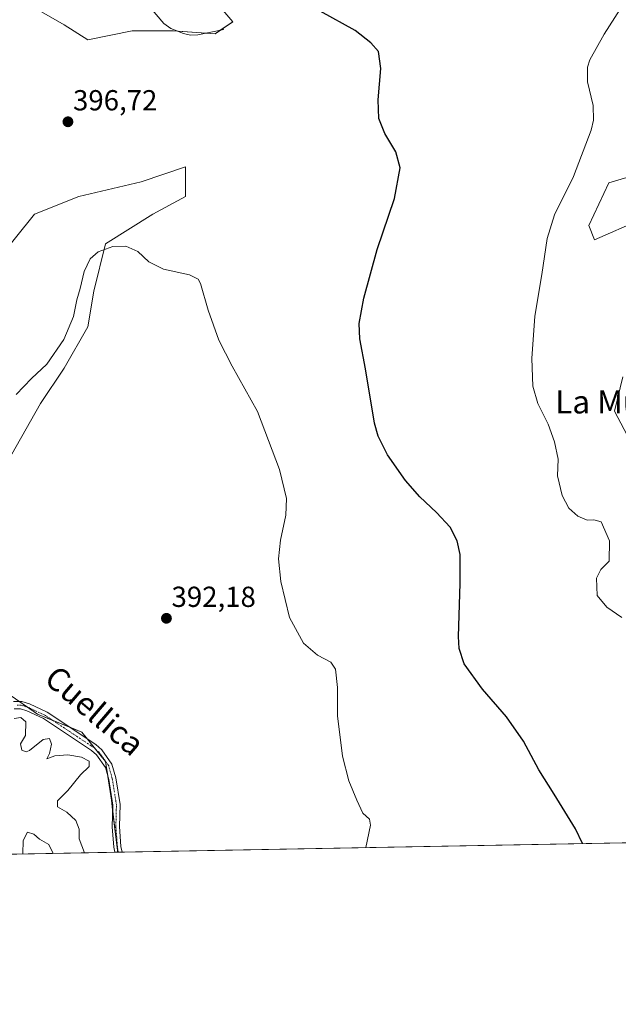
# Model space of a CAD drawing. Units: metres. Extents: x 628853 to 632322, y 4678724 to 4681101.
# Drawn here: x 631693 to 631900, y 4678724 to 4679064 of the extents above; entities that cross this region are included whole.
import ezdxf
from ezdxf.enums import TextEntityAlignment as Align

# ---------------------------------------------------------------- set-up
doc = ezdxf.new("R2010")
doc.units = ezdxf.units.M
doc.header["$MEASUREMENT"] = 0
doc.linetypes.add('TRAZO_Y_PUNTO', pattern=[1, 0.5, -0.25, 0, -0.25])
for name, color, linetype, lineweight in [('Carátula', 7, 'Continuous', 5), ('Comarca CxS', 133, 'Continuous', 0), ('Comunidad Autónoma CxS', 142, 'Continuous', 0), ('Corriente natural lineal', 142, 'Continuous', 13), ('Cultivos herbáceos CxS', 92, 'Continuous', 0), ('Curva de nivel maestra', 36, 'Continuous', 30), ('Curva de nivel normal', 36, 'Continuous', 0), ('Espacio natural protegido CxS', 2, 'Continuous', 0), ('Matorral', 135, 'Continuous', 0), ('Matorral CxS', 135, 'Continuous', 0), ('Municipio CxS', 142, 'Continuous', 0), ('Pista no pavimentada', 254, 'Continuous', 13), ('Pista no pavimentada Cxs', 254, 'Continuous', 0), ('Pista pavimentada eje', 135, 'TRAZO_Y_PUNTO', 0), ('Provincia CxS', 1, 'Continuous', 0), ('Punto de cota en terreno', 7, 'Continuous', 0), ('Rótulo de punto de cota en terreno', 19, 'Continuous', 0), ('Suelo desnudo', 252, 'Continuous', 0), ('Suelo desnudo CxS', 43, 'Continuous', 0), ('Texto cartográfico', 19, 'Continuous', 0)]:
    doc.layers.add(name, color=color, linetype=linetype, lineweight=lineweight)
doc.styles.add('Arial', font='txt', dxfattribs={"height": 0.2})

# ---------------------------------------------------------------- blocks, each defined once
blk = doc.blocks.new('*U150')
at = {"layer": 'Cultivos herbáceos CxS', "color": 92, "linetype": 'Continuous', "lineweight": 0}
for points in [[(631913.22, 4679012.86, 407.05), (631896.45, 4679007.92, 406.01), (631889.55, 4678993.12, 405.79), (631891.52, 4678988.18, 406.45), (631907.31, 4678995.09, 408.19)], [(631901.38, 4678940.8, 407.43), (631898.42, 4678928.96, 406.87), (631907.3, 4678912.18, 406.21)], [(632025.7, 4678782.04, 411.06), (631726.67, 4678776.49, 391.03), (631726.61, 4678777.12, 391.03), (631724.57, 4678794.51, 390.78), (631722.52, 4678807.81, 390.66), (631714.34, 4678818.03, 390.54), (631699, 4678824.17, 390.46), (631688.77, 4678831.33, 390.54)], [(631686.72, 4678908.04, 391.95), (631700.02, 4678931.57, 392.96), (631708.2, 4678943.84, 393.38), (631716.39, 4678958.16, 393.69), (631718.43, 4678970.44, 394.29), (631722.52, 4678986.8, 395.02), (631738.89, 4678997.03, 395.89), (631750.14, 4679003.17, 396.4), (631750.14, 4679013.4, 396.87), (631734.8, 4679008.28, 396.75), (631713.32, 4679003.17, 396.78), (631697.98, 4678997.03, 396.56), (631684.68, 4678980.67, 396.51)], [(631693.89, 4679070.67, 395.44), (631708.21, 4679062.49, 396.07), (631716.39, 4679057.38, 396.51), (631731.73, 4679060.45, 397.02), (631746.05, 4679060.45, 395.51), (631760.37, 4679059.42, 396.56), (631766.51, 4679063.51, 398.08), (631760.37, 4679070.67, 398.49)]]:
    blk.add_polyline3d(points, dxfattribs=at)
blk = doc.blocks.new('*U191')
at = {"layer": 'Curva de nivel normal', "color": 36, "linetype": 'Continuous', "lineweight": 0}
for points in [[(631715.28, 4678776.27, 390), (631713.36, 4678781.14, 390), (631713.35, 4678784.46, 390), (631712.24, 4678787.46, 390), (631709.18, 4678790.38, 390), (631705.96, 4678792.17, 390), (631705.96, 4678794.27, 390), (631709.43, 4678797.88, 390), (631713.89, 4678803.27, 390), (631716.87, 4678806.07, 390), (631716.88, 4678807.96, 390), (631714.19, 4678809.34, 390), (631709.44, 4678810.11, 390), (631704.99, 4678809.76, 390), (631702.22, 4678808.76, 390), (631703.1, 4678810.65, 390), (631703.87, 4678813.8, 390), (631703.18, 4678815.81, 390), (631700.98, 4678815.42, 390), (631696.27, 4678811.64, 390), (631695.06, 4678811.18, 390), (631693.55, 4678811.81, 390), (631693.08, 4678813.99, 390), (631694.82, 4678816.81, 390), (631694.96, 4678821.56, 390), (631693.29, 4678823.05, 390), (631690.96, 4678822.66, 390)], [(631693.97, 4678775.88, 390), (631694.06, 4678780.55, 390), (631695.52, 4678783.37, 390), (631697.76, 4678782.71, 390), (631699.74, 4678781.02, 390), (631702.87, 4678779.12, 390), (631704.47, 4678776.07, 390)]]:
    blk.add_polyline3d(points, dxfattribs=at)
blk = doc.blocks.new('*U195')
at = {"layer": 'Curva de nivel maestra', "color": 36, "linetype": 'Continuous', "lineweight": 30}
blk.add_polyline3d([(631887.35, 4678779.47, 400), (631884.98, 4678784.61, 400), (631877.6, 4678796.57, 400), (631872.25, 4678805, 400), (631866.99, 4678814.89, 400), (631861.15, 4678823.28, 400), (631852.8, 4678832.86, 400), (631846.49, 4678841.57, 400), (631844.77, 4678846.94, 400), (631844.54, 4678851.07, 400), (631845.08, 4678869.4, 400), (631845.12, 4678879.4, 400), (631844.11, 4678884.19, 400), (631841.6, 4678888.83, 400), (631836.97, 4678893.9, 400), (631831.15, 4678899.29, 400), (631826.24, 4678904.98, 400), (631819.95, 4678913.81, 400), (631816.78, 4678920.27, 400), (631815.52, 4678924.82, 400), (631812.32, 4678943.54, 400), (631810.36, 4678954, 400), (631810.18, 4678959.31, 400), (631811.77, 4678967.97, 400), (631816.44, 4678984.89, 400), (631822.38, 4679002.52, 400), (631824.37, 4679013.07, 400), (631822.81, 4679018.66, 400), (631819.07, 4679024.94, 400), (631816.95, 4679030.13, 400), (631816.72, 4679036.59, 400), (631817.69, 4679047.42, 400), (631816.92, 4679053.34, 400), (631814.23, 4679056.3, 400), (631808.8, 4679060.53, 400), (631796.71, 4679067.29, 400)], dxfattribs=at)
blk = doc.blocks.new('5PATER')
at = {"layer": 'Carátula', "linetype": 'Continuous', "lineweight": 5}
h = blk.add_hatch(color=250, dxfattribs=at)
edge = h.paths.add_edge_path()
edge.add_ellipse((0, 0.01), major_axis=(-1.33, -1.34), ratio=0.999422, start_angle=0, end_angle=360)

msp = doc.modelspace()

# ---------------------------------------------------------------- linework, layer by layer
at = {"layer": 'Comarca CxS', "color": 133, "linetype": 'Continuous', "lineweight": 0}
msp.add_polyline3d([(632082.47, 4679729.73, 430.61), (632069.87, 4679695.21, 449.99), (632057.2, 4679658.15, 460.2), (632030.04, 4679599.99, 454.01), (632026.15, 4679582.77, 454.83), (632030.88, 4679559.61, 454.64), (632033.63, 4679525.99, 455.14), (632029.38, 4679493.91, 455.81), (632026.57, 4679465.78, 456.45), (632034.12, 4679417.15, 458.22), (632034.17, 4679416.88, 458.22), (632039.96, 4679391.07, 458.58), (632074.3, 4679287.26, 450.4), (632099.7, 4679157.75, 430.08), (632092.54, 4679079.04, 422.83), (632092.47, 4679078.36, 422.78), (632093.18, 4679002.79, 419.26), (632095.06, 4678903.48, 418.69), (632095.2, 4678902.24, 418.74), (632108.09, 4678784.17, 418.84), (632108.16, 4678783.57, 418.85), (632108.16, 4678783.57, 418.85), (628895.35, 4678723.91, 345.48)], dxfattribs=at)
at = {"layer": 'Comunidad Autónoma CxS', "color": 142, "linetype": 'Continuous', "lineweight": 0}
msp.add_polyline3d([(632074.3, 4679287.26, 450.4), (632099.7, 4679157.76, 430.08), (632092.54, 4679079.05, 422.83), (632092.54, 4679079.04, 422.83), (632092.47, 4679078.36, 422.78), (632093.18, 4679002.79, 419.26), (632093.19, 4679002.57, 419.26), (632094.4, 4678938.57, 418.13), (632095.06, 4678903.48, 418.69), (632095.2, 4678902.25, 418.74), (632108.09, 4678784.17, 418.84), (632108.09, 4678784.17, 418.84), (632108.16, 4678783.57, 418.85), (632108.16, 4678783.57, 418.85), (628895.35, 4678723.91, 345.48)], dxfattribs=at)
at = {"layer": 'Corriente natural lineal', "color": 142, "linetype": 'Continuous', "lineweight": 13}
msp.add_polyline3d([(631763.4, 4679060.88, 397.24), (631754.4, 4679059.04, 396.05), (631751.94, 4679058.97, 396.03), (631749.48, 4679059.53, 395.83), (631745.07, 4679061.29, 395.51), (631742.7, 4679062.96, 395.29), (631738.05, 4679068.34, 395.18), (631732.44, 4679073.32, 394.87), (631729.78, 4679074.62, 394.79), (631724.85, 4679075.88, 394.77), (631717.38, 4679082.61, 394.28)], dxfattribs=at)
at = {"layer": 'Cultivos herbáceos CxS', "color": 92, "linetype": 'Continuous', "lineweight": 0}
for points in [[(631693.89, 4679070.67, 395.44), (631708.2, 4679062.49, 396.07), (631716.39, 4679057.38, 396.51), (631731.73, 4679060.45, 397.02), (631746.05, 4679060.45, 395.51), (631747.43, 4679060.35, 395.63), (631757.33, 4679059.64, 396.29), (631760.37, 4679059.42, 396.56), (631762.18, 4679060.63, 396.95), (631766.51, 4679063.51, 398.08), (631760.37, 4679070.67, 398.49)], [(631686.72, 4678908.04, 391.95), (631700.02, 4678931.57, 392.96), (631708.2, 4678943.84, 393.38), (631716.39, 4678958.16, 393.69), (631718.43, 4678970.44, 394.29), (631722.52, 4678986.8, 395.02), (631738.89, 4678997.03, 395.89), (631750.14, 4679003.17, 396.4), (631750.14, 4679013.4, 396.87), (631734.8, 4679008.28, 396.75), (631713.32, 4679003.17, 396.78), (631697.98, 4678997.03, 396.56), (631684.68, 4678980.67, 396.51)], [(631913.22, 4679012.86, 407.05), (631896.45, 4679007.92, 406.01), (631889.55, 4678993.12, 405.79), (631891.52, 4678988.18, 406.45), (631907.3, 4678995.09, 408.19)], [(631901.38, 4678940.8, 407.43), (631898.42, 4678928.96, 406.87), (631907.3, 4678912.18, 406.21)], [(631726.67, 4678776.49, 391.03), (631726.61, 4678777.12, 391.03), (631724.98, 4678790.97, 390.86), (631724.57, 4678794.51, 390.78), (631723.28, 4678802.87, 390.67), (631722.52, 4678807.81, 390.66), (631719.09, 4678812.1, 390.49), (631716.3, 4678815.59, 390.55), (631714.34, 4678818.03, 390.54), (631709.96, 4678819.79, 390.5), (631704.26, 4678822.07, 390.48), (631699, 4678824.17, 390.46), (631695.39, 4678826.7, 390.43), (631692.68, 4678828.6, 390.5)], [(632025.7, 4678782.04, 411.06), (631728.21, 4678776.51, 391.05), (631726.95, 4678776.49, 391.04), (631726.67, 4678776.49, 391.03)]]:
    msp.add_polyline3d(points, dxfattribs=at)
at = {"layer": 'Curva de nivel normal', "color": 36, "linetype": 'Continuous', "lineweight": 0}
for points in [[(631900.39, 4679067.94, 405), (631894.92, 4679059.25, 405), (631889.96, 4679050.47, 405), (631889.13, 4679047.9, 405), (631889.09, 4679042.85, 405), (631891.1, 4679034.64, 405), (631891.2, 4679029.59, 405), (631890.36, 4679026.08, 405), (631884.29, 4679010.07, 405), (631877.7, 4678996.83, 405), (631875.14, 4678988.67, 405), (631873.33, 4678976.25, 405), (631870.93, 4678961.77, 405), (631869.89, 4678947.18, 405), (631870.21, 4678937.59, 405), (631871.99, 4678931.65, 405), (631875.52, 4678924.51, 405), (631877.73, 4678918.4, 405), (631878.92, 4678912.37, 405), (631878.79, 4678906.57, 405), (631880.34, 4678899.78, 405), (631882.61, 4678895.39, 405), (631885.72, 4678892.67, 405), (631889.01, 4678891.3, 405), (631891.32, 4678891.36, 405), (631893.78, 4678890.76, 405), (631896.66, 4678884.11, 405), (631896.61, 4678877.1, 405), (631893.73, 4678874.2, 405), (631892.18, 4678871.19, 405), (631892.43, 4678865.27, 405), (631895.74, 4678861.21, 405), (631901.01, 4678857.64, 405)], [(631812.5, 4678778.08, 395), (631814.14, 4678785.8, 395), (631813.71, 4678787.89, 395), (631811.42, 4678790.01, 395), (631809.33, 4678794.5, 395), (631806.66, 4678801.16, 395), (631804.47, 4678809.75, 395), (631802.75, 4678823.66, 395), (631802.7, 4678833.48, 395), (631801.96, 4678839.74, 395), (631800.36, 4678842.15, 395), (631795.81, 4678844.6, 395), (631791, 4678848.79, 395), (631786.12, 4678857.58, 395), (631783.08, 4678870.08, 395), (631782.25, 4678877.87, 395), (631783, 4678884.34, 395), (631784.85, 4678892.96, 395), (631785.03, 4678898.73, 395), (631782.62, 4678908.75, 395), (631775.08, 4678928.83, 395), (631766.24, 4678944.53, 395), (631761.73, 4678953.49, 395), (631757.98, 4678963.92, 395), (631755.32, 4678973.06, 395), (631754.52, 4678974.59, 395), (631751.51, 4678976.04, 395), (631742.57, 4678978.01, 395), (631737.51, 4678980.62, 395), (631733.71, 4678984.15, 395), (631729.55, 4678986.02, 395), (631725, 4678985.9, 395), (631719.96, 4678984.09, 395), (631717.24, 4678981.67, 395), (631715.16, 4678977.26, 395), (631713.79, 4678971.35, 395), (631712.64, 4678967.48, 395), (631711.48, 4678961.73, 395), (631708.06, 4678953.73, 395), (631702.17, 4678945.19, 395), (631696.96, 4678940.25, 395), (631691.66, 4678934.68, 395)]]:
    msp.add_polyline3d(points, dxfattribs=at)
at = {"layer": 'Espacio natural protegido CxS', "color": 2, "linetype": 'Continuous', "lineweight": 0}
for points in [[(632074.3, 4679287.26, 450.4), (632099.7, 4679157.76, 430.08), (632092.54, 4679079.05, 422.83), (632092.54, 4679079.04, 422.83), (632092.47, 4679078.36, 422.78), (632093.18, 4679002.79, 419.26), (632093.19, 4679002.57, 419.26), (632094.4, 4678938.57, 418.13), (632095.06, 4678903.48, 418.69), (632095.2, 4678902.25, 418.74), (632108.09, 4678784.17, 418.84), (632108.09, 4678784.17, 418.84), (632108.16, 4678783.57, 418.85), (632108.16, 4678783.57, 418.85), (628895.35, 4678723.91, 345.48)], [(632074.3, 4679287.26, 450.4), (632099.7, 4679157.76, 430.08), (632092.54, 4679079.05, 422.83), (632092.54, 4679079.04, 422.83), (632092.47, 4679078.36, 422.78), (632093.18, 4679002.79, 419.26), (632093.19, 4679002.57, 419.26), (632094.4, 4678938.57, 418.13), (632095.06, 4678903.48, 418.69), (632095.2, 4678902.25, 418.74), (632108.09, 4678784.17, 418.84), (632108.09, 4678784.17, 418.84), (632108.16, 4678783.57, 418.85), (632108.16, 4678783.57, 418.85), (628895.35, 4678723.91, 345.48)], [(632074.3, 4679287.26, 450.4), (632099.7, 4679157.76, 430.08), (632092.54, 4679079.05, 422.83), (632092.54, 4679079.04, 422.83), (632092.48, 4679078.36, 422.78), (632093.19, 4679002.8, 419.26), (632093.19, 4679002.57, 419.26), (632093.19, 4679002.16, 419.24), (632094.4, 4678938.57, 418.13), (632095.07, 4678903.48, 418.69), (632095.2, 4678902.25, 418.74), (632108.09, 4678784.17, 418.84), (632108.09, 4678784.17, 418.84), (632108.16, 4678783.57, 418.85), (632108.16, 4678783.57, 418.85), (628895.35, 4678723.91, 345.48)]]:
    msp.add_polyline3d(points, dxfattribs=at)
at = {"layer": 'Matorral', "color": 135, "linetype": 'Continuous', "lineweight": 0}
for points in [[(631693.89, 4679070.67, 395.44), (631708.2, 4679062.49, 396.07), (631716.39, 4679057.38, 396.51), (631731.73, 4679060.45, 397.02), (631746.05, 4679060.45, 395.51), (631747.43, 4679060.35, 395.63), (631757.33, 4679059.64, 396.29), (631760.37, 4679059.42, 396.56), (631762.18, 4679060.63, 396.95), (631766.51, 4679063.51, 398.08), (631760.37, 4679070.67, 398.49)], [(631686.72, 4678908.04, 391.95), (631700.02, 4678931.57, 392.96), (631708.2, 4678943.84, 393.38), (631716.39, 4678958.16, 393.69), (631718.43, 4678970.44, 394.29), (631722.52, 4678986.8, 395.02), (631738.89, 4678997.03, 395.89), (631750.14, 4679003.17, 396.4), (631750.14, 4679013.4, 396.87), (631734.8, 4679008.28, 396.75), (631713.32, 4679003.17, 396.78), (631697.98, 4678997.03, 396.56), (631684.68, 4678980.67, 396.51)], [(631726.67, 4678776.49, 391.03), (631726.61, 4678777.12, 391.03), (631724.98, 4678790.97, 390.86), (631724.57, 4678794.51, 390.78), (631723.28, 4678802.87, 390.67), (631722.52, 4678807.81, 390.66), (631719.09, 4678812.1, 390.49), (631716.3, 4678815.59, 390.55), (631714.34, 4678818.03, 390.54), (631709.96, 4678819.79, 390.5), (631704.26, 4678822.07, 390.48), (631699, 4678824.17, 390.46), (631695.39, 4678826.7, 390.43), (631692.68, 4678828.6, 390.5)], [(631726.67, 4678776.49, 391.03), (631725.69, 4678776.47, 390.99), (631690.68, 4678775.82, 388.99), (631602.76, 4678774.19, 389.12)]]:
    msp.add_polyline3d(points, dxfattribs=at)
at = {"layer": 'Matorral CxS', "color": 135, "linetype": 'Continuous', "lineweight": 0}
for points in [[(631760.37, 4679070.67, 398.49), (631766.51, 4679063.51, 398.08), (631760.37, 4679059.42, 396.56), (631746.05, 4679060.45, 395.51), (631731.73, 4679060.45, 397.02), (631716.39, 4679057.38, 396.51), (631708.21, 4679062.49, 396.07), (631693.89, 4679070.67, 395.44)], [(631684.68, 4678980.67, 396.51), (631697.98, 4678997.03, 396.56), (631713.32, 4679003.17, 396.78), (631734.8, 4679008.28, 396.75), (631750.14, 4679013.4, 396.87), (631750.14, 4679003.17, 396.4), (631738.89, 4678997.03, 395.89), (631722.52, 4678986.8, 395.02), (631718.43, 4678970.44, 394.29), (631716.39, 4678958.16, 393.69), (631708.2, 4678943.84, 393.38), (631700.02, 4678931.57, 392.96), (631686.72, 4678908.04, 391.95)], [(631688.77, 4678831.33, 390.54), (631699, 4678824.17, 390.46), (631714.34, 4678818.03, 390.54), (631722.52, 4678807.81, 390.66), (631724.57, 4678794.51, 390.78), (631726.61, 4678777.12, 391.03), (631726.67, 4678776.49, 391.03), (631726.67, 4678776.49, 391.03), (631602.77, 4678774.18, 389.12)]]:
    msp.add_polyline3d(points, dxfattribs=at)
at = {"layer": 'Municipio CxS', "color": 142, "linetype": 'Continuous', "lineweight": 0}
msp.add_polyline3d([(632074.3, 4679287.26, 450.4), (632099.7, 4679157.76, 430.08), (632092.54, 4679079.05, 422.83), (632092.54, 4679079.04, 422.83), (632092.47, 4679078.36, 422.78), (632093.18, 4679002.79, 419.26), (632093.19, 4679002.57, 419.26), (632094.4, 4678938.57, 418.13), (632095.06, 4678903.48, 418.69), (632095.2, 4678902.25, 418.74), (632108.09, 4678784.17, 418.84), (632108.09, 4678784.17, 418.84), (632108.16, 4678783.57, 418.85), (632108.16, 4678783.57, 418.85), (628895.35, 4678723.91, 345.48)], dxfattribs=at)
at = {"layer": 'Pista no pavimentada', "color": 254, "linetype": 'Continuous', "lineweight": 13}
for points in [[(631690.65, 4678828.61, 390.5), (631693.57, 4678828.59, 390.5), (631696.26, 4678827.73, 390.48), (631702.32, 4678824.85, 390.5), (631719.19, 4678813.67, 390.6), (631721.27, 4678811.86, 390.64), (631724.74, 4678806.91, 390.73), (631726.07, 4678802.17, 390.82), (631727.53, 4678792.93, 390.9), (631727.34, 4678785.37, 390.98), (631727.85, 4678778.52, 391.03), (631728.21, 4678776.52, 391.05), (631728.21, 4678776.51, 391.05)], [(631725.69, 4678776.47, 390.99), (631725.37, 4678778.22, 390.97), (631724.84, 4678785.31, 390.89), (631725.03, 4678792.76, 390.82), (631723.63, 4678801.63, 390.69), (631722.45, 4678805.83, 390.64), (631719.4, 4678810.17, 390.39), (631717.67, 4678811.67, 390.35), (631701.09, 4678822.67, 390.48), (631695.34, 4678825.4, 390.38), (631693.18, 4678826.09, 390.32), (631690.98, 4678826.11, 390.27)], [(631728.21, 4678776.51, 391.05), (631725.69, 4678776.47, 390.99)]]:
    msp.add_polyline3d(points, dxfattribs=at)
at = {"layer": 'Pista no pavimentada Cxs', "color": 254, "linetype": 'Continuous', "lineweight": 0}
msp.add_polyline3d([(631690.65, 4678828.61, 390.5), (631693.57, 4678828.59, 390.5), (631696.26, 4678827.73, 390.48), (631702.32, 4678824.85, 390.5), (631719.19, 4678813.67, 390.6), (631721.27, 4678811.86, 390.64), (631724.74, 4678806.91, 390.73), (631726.07, 4678802.17, 390.82), (631727.53, 4678792.93, 390.9), (631727.34, 4678785.37, 390.98), (631727.85, 4678778.52, 391.03), (631728.21, 4678776.52, 391.05), (631728.21, 4678776.51, 391.05), (631725.69, 4678776.47, 390.99), (631725.69, 4678776.47, 390.99), (631725.37, 4678778.22, 390.97), (631724.84, 4678785.31, 390.89), (631725.03, 4678792.76, 390.82), (631723.63, 4678801.63, 390.69), (631722.45, 4678805.83, 390.64), (631719.4, 4678810.17, 390.39), (631717.67, 4678811.67, 390.35), (631701.09, 4678822.67, 390.48), (631695.34, 4678825.4, 390.38), (631693.18, 4678826.09, 390.32), (631690.98, 4678826.11, 390.27)], dxfattribs=at)
at = {"layer": 'Pista pavimentada eje', "color": 135, "linetype": 'TRAZO_Y_PUNTO', "lineweight": 0}
msp.add_polyline3d([(631726.95, 4678776.49, 391.04), (631726.95, 4678776.5, 391.04), (631726.77, 4678777.5, 391.03), (631726.61, 4678778.37, 391.02), (631726.09, 4678785.34, 390.96), (631726.28, 4678792.85, 390.88), (631724.85, 4678801.9, 390.75), (631723.6, 4678806.37, 390.69), (631721.86, 4678808.85, 390.65), (631720.34, 4678811.02, 390.54), (631719.3, 4678811.92, 390.5), (631718.43, 4678812.67, 390.5), (631710.14, 4678818.17, 390.49), (631701.71, 4678823.76, 390.5), (631695.8, 4678826.57, 390.44), (631693.38, 4678827.34, 390.42), (631691.92, 4678827.35, 390.39)], dxfattribs=at)
at = {"layer": 'Provincia CxS', "color": 1, "linetype": 'Continuous', "lineweight": 0}
msp.add_polyline3d([(632074.3, 4679287.26, 450.4), (632099.7, 4679157.76, 430.08), (632092.54, 4679079.05, 422.83), (632092.54, 4679079.04, 422.83), (632092.47, 4679078.36, 422.78), (632093.18, 4679002.79, 419.26), (632093.19, 4679002.57, 419.26), (632094.4, 4678938.57, 418.13), (632095.06, 4678903.48, 418.69), (632095.2, 4678902.25, 418.74), (632108.09, 4678784.17, 418.84), (632108.09, 4678784.17, 418.84), (632108.16, 4678783.57, 418.85), (632108.16, 4678783.57, 418.85), (628895.35, 4678723.91, 345.48)], dxfattribs=at)
at = {"layer": 'Suelo desnudo', "color": 252, "linetype": 'Continuous', "lineweight": 0}
for points in [[(631913.22, 4679012.86, 407.05), (631896.45, 4679007.92, 406.01), (631889.55, 4678993.12, 405.79), (631891.52, 4678988.18, 406.45), (631907.3, 4678995.09, 408.19)], [(631901.38, 4678940.8, 407.43), (631898.42, 4678928.96, 406.87), (631907.3, 4678912.18, 406.21)]]:
    msp.add_polyline3d(points, dxfattribs=at)
at = {"layer": 'Suelo desnudo CxS', "color": 43, "linetype": 'Continuous', "lineweight": 0}
for points in [[(631907.31, 4678995.09, 408.19), (631891.52, 4678988.18, 406.45), (631889.55, 4678993.12, 405.79), (631896.45, 4679007.92, 406.01), (631913.22, 4679012.86, 407.05)], [(631907.3, 4678912.18, 406.21), (631898.42, 4678928.96, 406.87), (631901.38, 4678940.8, 407.43)]]:
    msp.add_polyline3d(points, dxfattribs=at)

# ---------------------------------------------------------------- block references
at = {"layer": 'Cultivos herbáceos CxS', "color": 92, "linetype": 'Continuous', "lineweight": 0}
msp.add_blockref('*U150', (0, 0), dxfattribs=at)
at = {"layer": 'Curva de nivel maestra', "color": 36, "linetype": 'Continuous', "lineweight": 30}
msp.add_blockref('*U195', (0, 0), dxfattribs=at)
at = {"layer": 'Curva de nivel normal', "color": 36, "linetype": 'Continuous', "lineweight": 0}
msp.add_blockref('*U191', (0, 0), dxfattribs=at)
at = {"layer": 'Punto de cota en terreno', "linetype": 'Continuous', "lineweight": 0}
for p in [(631709.52, 4679029, 396.72), (631743.56, 4678857.34, 392.18)]:
    msp.add_blockref('5PATER', p, dxfattribs=at)

# ---------------------------------------------------------------- texts
at = {"layer": 'Rótulo de punto de cota en terreno', "color": 19, "linetype": 'Continuous', "lineweight": 0, "style": 'Arial'}
for s, p in [('396,72', (631711.28, 4679030.76)), ('392,18', (631745.32, 4678859.1))]:
    msp.add_text(s, height=7, dxfattribs=at).set_placement(p, align=Align.BOTTOM_LEFT)
at = {"layer": 'Texto cartográfico', "color": 19, "linetype": 'Continuous', "lineweight": 0, "style": 'Arial'}
msp.add_text('La Muga de Sádaba', height=8, dxfattribs=at).set_placement((631927.16, 4678932.17), align=Align.MIDDLE_CENTER)
msp.add_text('Cuellica', height=8, rotation=-40.5795, dxfattribs=at).set_placement((631718.82, 4678825.44), align=Align.MIDDLE_CENTER)

doc.saveas('drawing.dxf')
